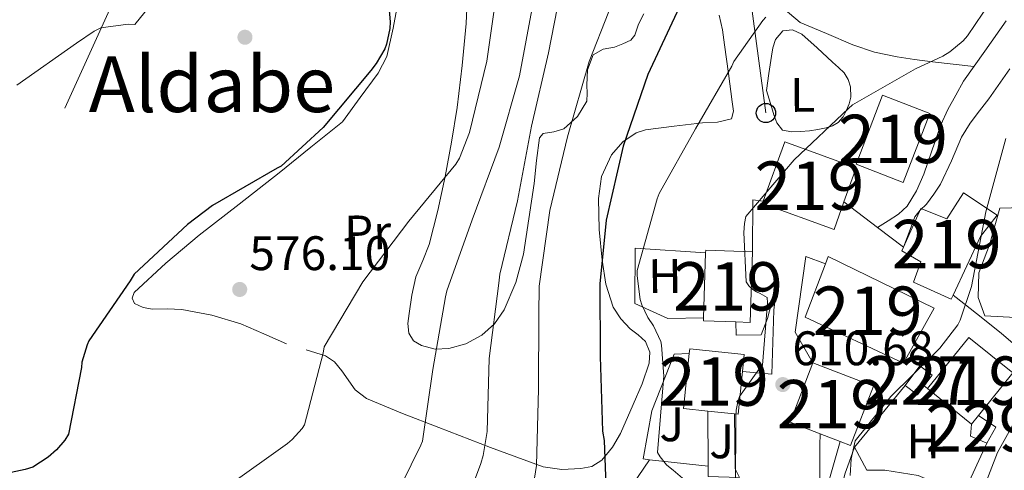
# Model space of a CAD drawing. Units: metres. Extents: x 620646 to 627529, y 4752627 to 4757376.
# Drawn here: x 621778 to 621982, y 4752808 to 4752902 of the extents above; entities that cross this region are included whole.
import ezdxf
from ezdxf.enums import TextEntityAlignment as Align

# ---------------------------------------------------------------- set-up
doc = ezdxf.new("R2010")
doc.units = ezdxf.units.M
doc.header["$MEASUREMENT"] = 0
for name, pattern in [('DGN Style 2', [85.7883, 51.47298, -34.31532000000001]), ('DGN Style 3', [120.10362, 85.7883, -34.31532000000001]), ('DGN Style 7', [171.57660000000004, 77.20947000000001, -34.31532000000001, 25.73649, -34.31532000000001])]:
    doc.linetypes.add(name, pattern=pattern)
for name, color, linetype, lineweight in [('Nivel 15', 7, 'Continuous', 0), ('Nivel 16', 7, 'Continuous', 0), ('Nivel 20', 7, 'Continuous', 0), ('Nivel 21', 7, 'Continuous', 0), ('Nivel 26', 7, 'Continuous', 0), ('Nivel 32', 7, 'Continuous', 0), ('Nivel 33', 7, 'Continuous', 0), ('Nivel 36', 7, 'Continuous', 0), ('Nivel 37', 7, 'Continuous', 0), ('Nivel 4', 7, 'Continuous', 0), ('Nivel 41', 7, 'Continuous', 0), ('Nivel 45', 7, 'Continuous', 0), ('Nivel 48', 7, 'Continuous', 0), ('Nivel 5', 7, 'Continuous', 0), ('Nivel 52', 7, 'Continuous', 0), ('Nivel 7', 7, 'Continuous', 0)]:
    doc.layers.add(name, color=color, linetype=linetype, lineweight=lineweight)
doc.styles.add('Style-Arial', font='txt')
doc.styles.add('Style-Arial Narrow', font='txt')
doc.styles.add('Style-Times New Roman', font='txt')

# ---------------------------------------------------------------- blocks, each defined once
blk = doc.blocks.new('5PATER_14')
at = {"layer": 'Nivel 7', "linetype": 'Continuous', "lineweight": 0}
h = blk.add_hatch(color=51, dxfattribs=at)
edge = h.paths.add_edge_path()
edge.add_ellipse((-0.004976063966751099, 0.003232695162296295), major_axis=(-1.164755914068179, -1.038079994975717), ratio=0.999080410819105, start_angle=0, end_angle=360)
blk = doc.blocks.new('5PTT')
at = {"layer": 'Nivel 33', "color": 7, "linetype": 'Continuous', "lineweight": 30}
blk.add_circle((0.04582908749580383, -0.04878190159797668, -0.01883135837670125), 19.94981428391548, dxfattribs=at)

msp = doc.modelspace()

# ---------------------------------------------------------------- linework, layer by layer
at = {"layer": 'Nivel 15', "color": 51, "linetype": 'Continuous', "lineweight": 13, "extrusion": (0.01359007639065693, 0.003664895091781633, 0.9999009342768226), "elevation": 26484.5510697092, "flags": 128}
msp.add_lwpolyline([(621863.932369981, 4752788.395440141), (621863.4515988976, 4752773.805342156), (621860.4813295715, 4752773.905342828)], dxfattribs=at)
at = {"layer": 'Nivel 15', "color": 51, "linetype": 'Continuous', "lineweight": 13, "extrusion": (0.02987971141311644, -0.02419303366342541, 0.9992606766845323), "elevation": -95778.0032711794, "flags": 128}
msp.add_lwpolyline([(4085210.903129995, 2505607.492354345), (4085210.903129995, 2505595.787645891)], dxfattribs=at)
at = {"layer": 'Nivel 15', "color": 1, "linetype": 'Continuous', "lineweight": 0, "elevation": 620.8100000000001, "flags": 128}
msp.add_lwpolyline([(621976.3900000006, 4752819.73), (621980.0199999996, 4752817.32), (621978.1600000001, 4752813.99), (621974.7699999996, 4752815.460000001), (621974.9600000009, 4752817.960000001)], dxfattribs=at)
at = {"layer": 'Nivel 15', "color": 51, "linetype": 'Continuous', "lineweight": 13, "extrusion": (0.01380562112405791, 0.01708807649621154, 0.999758672113945), "elevation": 90426.22714564012, "flags": 128}
msp.add_lwpolyline([(2503049.5018044, -4086893.452121381), (2503049.5018044, -4086895.728148621)], dxfattribs=at)
at = {"layer": 'Nivel 15', "color": 51, "linetype": 'Continuous', "lineweight": 13}
for points in [[(621951.0899999999, 4752871.66, 617.16), (621956.5899999999, 4752885.93, 616.45), (621966.379999999, 4752882.119999999, 615.74), (621960.870000001, 4752867.85, 616.34), (621951.0899999999, 4752871.66, 617.16)], [(621931.9299999997, 4752864, 617.42), (621936.370000001, 4752876.26, 617.54), (621951.1499999985, 4752870.92, 617.1), (621948.6000000015, 4752863.869999999, 617.15)], [(621960.8999999985, 4752854.49, 616.83), (621964.4600000009, 4752862.5, 616.71), (621969.8399999999, 4752860.390000001, 618.37), (621973.3000000007, 4752865.77, 617.8000000000001), (621980.2699999996, 4752861.1, 617.73), (621976.8200000003, 4752856.74, 619.14), (621971.1400000006, 4752844.609999999, 619.92)], [(621948.6000000015, 4752863.869999999, 617.15), (621946.5500000007, 4752858.18, 617.19), (621931.7600000016, 4752863.529999999, 617.41), (621931.9299999997, 4752864, 617.42)], [(621926.2600000016, 4752839.050000001, 613.9300000000001), (621919.5399999991, 4752839.27, 614.02), (621919.5599999987, 4752839.9, 614.02), (621920, 4752853.310000001, 613.96), (621920.0199999996, 4752853.869999999, 613.96), (621929.7100000009, 4752853.540000001, 613.83)], [(621971.1400000006, 4752844.609999999, 619.92), (621970.7399999984, 4752843.75, 619.97), (621962.9899999984, 4752847.27, 616.77), (621964.4600000009, 4752851.5, 616.77), (621960.5599999987, 4752853.74, 616.84), (621960.8999999985, 4752854.49, 616.83)], [(621940.5899999999, 4752840.040000001, 620.23), (621960.879999999, 4752830.57, 620.04), (621967.2800000012, 4752841.9, 619.65), (621945.3299999982, 4752852.58, 619.91), (621944.7600000016, 4752851.09, 619.95), (621940.5899999999, 4752840.040000001, 620.23)], [(621976.3900000006, 4752819.73, 623.0600000000001), (621983.4899999984, 4752828.51, 622.8000000000001), (621974.3900000006, 4752835.869999999, 622.91), (621965.870000001, 4752825.32, 623.5600000000001)], [(621927.620000001, 4752828.790000001, 614.33), (621926.7100000009, 4752819.98, 614.46), (621925.9600000009, 4752820.060000001, 614.5), (621920.4499999993, 4752820.640000001, 614.82), (621915.4400000013, 4752821.16, 615.11), (621916.6099999994, 4752832.5, 614.94), (621916.7100000009, 4752833.470000001, 614.9300000000001), (621927.9800000004, 4752832.300000001, 614.28), (621927.620000001, 4752828.790000001, 614.33)], [(621943.6499999985, 4752815.939999999, 618.3000000000001), (621937.4600000009, 4752818.34, 618.76), (621942.1900000013, 4752830.630000001, 618.37), (621954.7100000009, 4752825.779999999, 617.6), (621949.9699999988, 4752813.5, 617.84), (621947.8299999982, 4752814.32, 617.99), (621943.6499999985, 4752815.939999999, 618.3000000000001)]]:
    msp.add_polyline3d(points, dxfattribs=at)
at = {"layer": 'Nivel 15', "color": 1, "linetype": 'Continuous', "lineweight": 0}
msp.add_polyline3d([(621964.2699999996, 4752829.99, 617.99), (621961.2300000004, 4752825.9, 617.9300000000001), (621963.8200000003, 4752823.98, 617.9300000000001), (621965.1900000013, 4752825.82, 617.95), (621966.8599999994, 4752828.07, 617.99), (621964.2699999996, 4752829.99, 617.99)], dxfattribs=at)
at = {"layer": 'Nivel 16', "color": 1, "linetype": 'Continuous', "lineweight": 13, "extrusion": (0.009622799216303955, 0.01172031185618665, 0.9998850114014294), "elevation": 62307.46872787172, "flags": 128}
msp.add_lwpolyline([(621926.4824869148, 4752422.058160825), (621916.0205654167, 4752409.317285715)], dxfattribs=at)
at = {"layer": 'Nivel 16', "color": 1, "linetype": 'Continuous', "lineweight": 13, "elevation": 617.29, "flags": 128}
msp.add_lwpolyline([(621965.870000001, 4752825.32), (621965.1900000013, 4752825.82)], dxfattribs=at)
at = {"layer": 'Nivel 16', "color": 1, "linetype": 'Continuous', "lineweight": 13, "extrusion": (-9.693955692324671e-05, 0.01227901054361125, 0.9999246054092239), "elevation": 58908.2701671631, "flags": 128}
msp.add_lwpolyline([(621920.5060860291, 4752455.591842283), (621920.5960996002, 4752444.190982772)], dxfattribs=at)
at = {"layer": 'Nivel 16', "color": 1, "linetype": 'Continuous', "lineweight": 13, "extrusion": (0.002260330059865262, 0.02901972141375401, 0.9995762835707381), "elevation": 139941.1234996695, "flags": 128}
msp.add_lwpolyline([(-250971.2918205522, -4784717.409349285), (-250972.3450125568, -4784706.072110351), (-250973.3513865657, -4784704.354346879)], dxfattribs=at)
at = {"layer": 'Nivel 16', "color": 1, "linetype": 'Continuous', "lineweight": 13, "extrusion": (-0.01223495574557132, -0.04260541327003915, 0.9990170592227108), "elevation": -209491.6660600779, "flags": 128}
msp.add_lwpolyline([(-714053.8984020073, 4735219.499953166), (-714053.8984020092, 4735204.159542482)], dxfattribs=at)
at = {"layer": 'Nivel 16', "color": 1, "linetype": 'Continuous', "lineweight": 13, "extrusion": (-0.02190857043638731, 0.04050538022541375, 0.9989391016044114), "elevation": 179505.9761074698, "flags": 128}
msp.add_lwpolyline([(-2808199.717550624, -3880444.307963921), (-2808199.717550624, -3880438.879170317)], dxfattribs=at)
at = {"layer": 'Nivel 16', "color": 1, "linetype": 'Continuous', "lineweight": 13, "extrusion": (-0.01833288833507836, -0.03981674185274831, 0.9990388041880682), "elevation": -200024.0605400104, "flags": 128}
msp.add_lwpolyline([(-1422796.973797303, 4572935.292233866), (-1422796.973797303, 4572924.570097882)], dxfattribs=at)
at = {"layer": 'Nivel 16', "color": 1, "linetype": 'Continuous', "lineweight": 13, "extrusion": (-0.05858650609032327, 0.006477385986883926, 0.9982613208849201), "elevation": -5044.157382564936, "flags": 128}
msp.add_lwpolyline([(-4792368.05064464, 95717.72963511571), (-4792368.05064464, 95729.94472414255)], dxfattribs=at)
at = {"layer": 'Nivel 16', "color": 1, "linetype": 'Continuous', "lineweight": 13, "extrusion": (-0.005802347036450738, 0.01383360061726297, 0.9998874758005677), "elevation": 62748.60752816247, "flags": 128}
msp.add_lwpolyline([(621913.6016016677, 4752395.952038191), (621913.6217754148, 4752393.791831484), (621920.061899107, 4752393.6018133)], dxfattribs=at)
at = {"layer": 'Nivel 16', "color": 1, "linetype": 'Continuous', "lineweight": 13}
for points in [[(621989.1799999997, 4752839.67, 619.7), (621977.7100000009, 4752840.300000001, 617.35), (621976.370000001, 4752844.140000001, 617.09), (621976.5, 4752849.189999999, 617.09), (621978.6700000018, 4752855.02, 617.35), (621980.8500000015, 4752862.57, 617.41), (621988.1099999994, 4752862.800000001, 618.12)], [(621919.5599999987, 4752839.9, 607.33), (621912.1799999997, 4752839.779999999, 606.66), (621905.3900000006, 4752842.859999999, 606.09), (621905.4600000009, 4752854.310000001, 606.15), (621920, 4752853.310000001, 607.1)], [(621942.1900000013, 4752830.630000001, 611.54), (621938.5199999996, 4752836.91, 611.09), (621940.6999999993, 4752852.59, 611.86), (621944.7600000016, 4752851.09, 611.73)], [(621916.6099999994, 4752832.5, 606.15), (621913.5199999996, 4752832.42, 606.15), (621908.9100000001, 4752820.710000001, 606.6), (621907.120000001, 4752810.73, 606.47), (621908.4200000018, 4752810.58, 606.5500000000001)], [(621973.6799999997, 4752804.26, 620.29), (621968.9400000013, 4752805.16, 620.17), (621963.9499999993, 4752807.34, 619.59), (621957.0399999991, 4752808.42, 619.08), (621953.3500000015, 4752808.390000001, 618.84)]]:
    msp.add_polyline3d(points, dxfattribs=at)
at = {"layer": 'Nivel 20', "color": 7, "linetype": 'DGN Style 2', "lineweight": 0}
msp.add_polyline3d([(621882.9400000013, 4752780.51, 599.95), (621882.4800000004, 4752780.91, 599.88), (621898.3500000015, 4752795.949999999, 600.84), (621908.4200000018, 4752810.58, 603.72)], dxfattribs=at)
at = {"layer": 'Nivel 21', "color": 7, "linetype": 'Continuous', "lineweight": 13, "elevation": 610.57, "flags": 128}
msp.add_lwpolyline([(621929.7100000009, 4752853.540000001), (621929.7800000012, 4752864.300000001), (621931.9299999997, 4752864)], dxfattribs=at)
at = {"layer": 'Nivel 21', "color": 7, "linetype": 'Continuous', "lineweight": 13, "extrusion": (-0.5705808195932123, -0.7125019371570045, 0.4083852566631835), "elevation": -3741046.548968651, "flags": 128}
msp.add_lwpolyline([(-2485461.61404193, 1674391.437638666), (-2485452.862165222, 1674391.941577241), (-2485446.149895923, 1674392.33596395)], dxfattribs=at)
at = {"layer": 'Nivel 21', "color": 7, "linetype": 'DGN Style 3', "lineweight": 0}
for points in [[(621844.9499999993, 4752880.43, 574.8000000000001), (621848.629999999, 4752885.449999999, 575.09), (621852.3099999987, 4752890.48, 575.38), (621854.1000000015, 4752893.949999999, 575.39), (621855.4299999997, 4752899.810000001, 575.03), (621856.5399999991, 4752905.77, 574.74)], [(621982.1000000015, 4752901.290000001, 611.16), (621977.7199999988, 4752895.050000001, 611.19), (621973.3399999999, 4752888.810000001, 611.22), (621971.6999999993, 4752885.9, 611.96), (621970.0700000003, 4752882.99, 612.69), (621968.6099999994, 4752879.800000001, 613.2), (621967.4800000004, 4752876.42, 613.33), (621965.1400000006, 4752869.609999999, 613.27), (621963.620000001, 4752866.15, 613.39), (621961.6799999997, 4752862.970000001, 613.45), (621959.8999999985, 4752861.359999999, 613.33), (621957.7300000004, 4752859.960000001, 613.11), (621955.5599999987, 4752858.560000001, 612.89)], [(621978.5300000012, 4752885.16, 611.22), (621976.6099999994, 4752882.67, 612.3100000000001), (621974.6799999997, 4752880.17, 613.4), (621972.9100000001, 4752877.279999999, 613.92), (621970.8099999987, 4752872.369999999, 613.32), (621968.5399999991, 4752867.560000001, 612.88), (621967.1499999985, 4752865.449999999, 613.14), (621965.6600000001, 4752863.4, 613.33), (621964.3299999982, 4752862.16, 613.34), (621963.2199999988, 4752860.779999999, 613.33), (621962.0599999987, 4752857.640000001, 613.29), (621960.8999999985, 4752854.49, 613.25)]]:
    msp.add_polyline3d(points, dxfattribs=at)
at = {"layer": 'Nivel 21', "color": 7, "linetype": 'Continuous', "lineweight": 0}
msp.add_polyline3d([(621982.9200000018, 4752891.4, 611.19), (621978.5300000012, 4752885.16, 611.22)], dxfattribs=at)
at = {"layer": 'Nivel 21', "color": 7, "linetype": 'Continuous', "lineweight": 13}
for points in [[(621927.620000001, 4752828.790000001, 610.26), (621933.6799999997, 4752828.26, 610.3100000000001), (621934.129999999, 4752841.51, 610.37), (621934.7699999996, 4752847.4, 610.1800000000001), (621932.7800000012, 4752839.779999999, 609.22), (621931.5, 4752836.390000001, 608.9), (621926.3200000003, 4752836.33, 608.77), (621926.2600000016, 4752839.050000001, 608.8000000000001)], [(621971.1400000006, 4752844.609999999, 616.0500000000001), (621973.3900000006, 4752842.859999999, 616.2), (621977.3299999982, 4752839.779999999, 616.45), (621981.1700000018, 4752836.67, 616.79), (621984.9400000013, 4752833.449999999, 617.22), (621986.9699999988, 4752831.41, 617.47), (621988.2699999996, 4752829.029999999, 617.73), (621988, 4752826.09, 618.0500000000001), (621986.6700000018, 4752823.140000001, 618.37), (621983.4200000018, 4752817.640000001, 619.07), (621980.3299999982, 4752812.07, 619.78), (621977.3299999982, 4752804.220000001, 620.77), (621975.1499999985, 4752796.07, 621.77), (621974.0899999999, 4752788.779999999, 622.13), (621974.0599999987, 4752781.48, 622.47), (621974.8000000007, 4752775.619999999, 623.14), (621976.1099999994, 4752769.83, 623.8100000000001), (621977.6499999985, 4752765.25, 624.29), (621979.1799999997, 4752760.68, 624.77), (621980.3999999985, 4752756.18, 625.42), (621981.1000000015, 4752751.59, 626.0500000000001), (621981.2899999991, 4752746.859999999, 626.53), (621981.4800000004, 4752742.119999999, 627.01)], [(621943.6000000015, 4752799.59, 613.38), (621943.5899999999, 4752804.32, 612.41), (621943.6000000015, 4752809.060000001, 611.65), (621943.629999999, 4752813.6, 611.5500000000001), (621943.6499999985, 4752815.939999999, 611.6)], [(621948.3099999987, 4752805.73, 614.17), (621948.8500000015, 4752807.779999999, 614.21), (621949.6799999997, 4752810.060000001, 614.25), (621950.7699999996, 4752813.16, 614.28)]]:
    msp.add_polyline3d(points, dxfattribs=at)
at = {"layer": 'Nivel 32', "color": 6, "linetype": 'DGN Style 7', "lineweight": 0}
msp.add_polyline3d([(621741.5500000007, 4752781.640000001, 576.34), (621818.6400000006, 4752951.869999999, 570.02), (621903.2699999996, 4753133.17, 556.75), (621976.8500000015, 4753290.310000001, 556.62), (622034.1499999985, 4753417.5, 540.66), (622095.9899999984, 4753547.73, 543.78), (622187.6000000015, 4753741.939999999, 548.72), (622337.2199999988, 4754075.09, 544.98), (622367.0100000016, 4754208.609999999, 547.66)], dxfattribs=at)
at = {"layer": 'Nivel 33', "color": 7, "linetype": 'Continuous', "lineweight": 0}
msp.add_polyline3d([(621932.4600000009, 4752882.25, 607.46), (621914.8399999999, 4753013.5, 590.96), (621821.6900000013, 4753106.640000001, 540.9300000000001), (621886.8599999994, 4753287.220000001, 529.52), (621907.0899999999, 4753345.960000001, 527.58), (621889.1400000006, 4753471.85, 517.96), (621930.4800000004, 4753513.65, 519.36), (621955.2399999984, 4753662.5, 519.87), (621911.5199999996, 4753723.380000001, 522.94), (621780.5399999991, 4753758.17, 536.53)], dxfattribs=at)
at = {"layer": 'Nivel 36', "color": 92, "linetype": 'Continuous', "lineweight": 0}
for points in [[(621870.8900000006, 4752910.02, 576.61), (621870.4899999984, 4752900.720000001, 577.04), (621869.6900000013, 4752892.029999999, 577.51), (621868.629999999, 4752883.369999999, 578.07), (621867.4600000009, 4752876.220000001, 578.64), (621866.1400000006, 4752869.1, 579.28), (621864.629999999, 4752862.060000001, 580.02), (621862.870000001, 4752855.09, 580.76), (621861.5199999996, 4752851.74, 580.9300000000001), (621860.120000001, 4752848.369999999, 581.08), (621859.2800000012, 4752844.59, 581.46), (621858.7100000009, 4752840.810000001, 582.04), (621858.4800000004, 4752838.76, 582.46), (621858.6499999985, 4752836.720000001, 583), (621859.629999999, 4752835.18, 583.6), (621861.2699999996, 4752834.16, 584.21), (621864.1000000015, 4752833.43, 584.91), (621866.8999999985, 4752833.58, 585.62), (621870.4299999997, 4752834.529999999, 587.04), (621873.75, 4752836.33, 588.5), (621876.370000001, 4752838.68, 589.62), (621878.3599999994, 4752841.58, 590.5500000000001), (621880.7800000012, 4752847.189999999, 591.7), (621882.3299999982, 4752853.040000001, 592.34), (621883.4899999984, 4752860.359999999, 592.66), (621884.5700000003, 4752867.689999999, 592.85), (621885.0399999991, 4752872.4, 592.77), (621885.6600000001, 4752877.1, 592.85), (621886.4100000001, 4752877.98, 593.04), (621888.6000000015, 4752878.32, 593.46), (621890.7100000009, 4752878.960000001, 593.88), (621893.5500000007, 4752881.540000001, 594.53), (621895.4499999993, 4752884.720000001, 595.03), (621895.5100000016, 4752886.35, 594.76), (621895.4499999993, 4752887.98, 594.32), (621895.6099999994, 4752891.15, 594.03), (621896.7300000004, 4752894.25, 594.13), (621898.8399999999, 4752895.42, 594.7), (621901.1400000006, 4752895.85, 595.54), (621902.879999999, 4752896.57, 596.58), (621904.5399999991, 4752897.32, 597.46), (621905.3999999985, 4752898.300000001, 597.63), (621906.1499999985, 4752900.619999999, 597.57), (621907.2199999988, 4752902.76, 597.59)], [(621975.4699999988, 4752891.85, 611.2), (621971.1700000018, 4752892.34, 610.38), (621966.870000001, 4752892.84, 609.5600000000001), (621963.2100000009, 4752893.32, 608.71), (621959.5799999982, 4752893.869999999, 607.89), (621954.9400000013, 4752894.84, 607.12), (621950.4200000018, 4752896.359999999, 606.42), (621944.9800000004, 4752898.67, 605.59), (621939.5399999991, 4752900.970000001, 604.76), (621934.7100000009, 4752905.040000001, 604.12)], [(621922.7800000012, 4752902.439999999, 601.88), (621923.4800000004, 4752899.41, 602.29), (621923.9299999997, 4752896.359999999, 602.71), (621924.7199999988, 4752890.439999999, 603.71), (621925.4600000009, 4752884.52, 604.69), (621925.7899999991, 4752882.619999999, 604.82), (621925.3399999999, 4752881.07, 604.82), (621922.4800000004, 4752880.32, 604.69), (621919.379999999, 4752880.24, 604.3100000000001), (621913.4699999988, 4752879.529999999, 602.3100000000001), (621907.6099999994, 4752878.76, 600.34), (621905.620000001, 4752878.16, 599.99), (621902.9100000001, 4752876.310000001, 599.52), (621900.5700000003, 4752873.58, 599.12), (621898.4800000004, 4752869.15, 598.64), (621897.879999999, 4752864.560000001, 598.29), (621898.0100000016, 4752858.18, 598.35), (621898.6499999985, 4752851.82, 599), (621899.3999999985, 4752846.869999999, 599.94), (621900.8900000006, 4752842.09, 600.85), (621902.4699999988, 4752839.720000001, 601.14), (621904.4100000001, 4752837.609999999, 601.4300000000001), (621906.0300000012, 4752836.380000001, 601.75), (621907.6099999994, 4752834.99, 602.07), (621908.4600000009, 4752832.779999999, 602.28), (621908.3099999987, 4752830.51, 602.26), (621906.8599999994, 4752826.24, 601.8000000000001), (621905.0500000007, 4752822, 601.24), (621902.3999999985, 4752816.029999999, 600.4), (621900.7899999991, 4752813.189999999, 599.95), (621898.5799999982, 4752810.48, 599.44), (621896.5100000016, 4752809.189999999, 598.95), (621894.2300000004, 4752808.75, 598.36), (621890.2800000012, 4752808.529999999, 597.29), (621886.4200000018, 4752809.130000001, 596.12), (621875.5500000007, 4752813.09, 591.33), (621864.8500000015, 4752817.26, 586.52), (621857.3599999994, 4752820.140000001, 584.24), (621849.879999999, 4752823.210000001, 582.5500000000001), (621847.5599999987, 4752825.040000001, 582.0500000000001), (621844.7800000012, 4752828.970000001, 581.39), (621843.2800000012, 4752830.779999999, 581.09), (621841.4299999997, 4752832.050000001, 580.82), (621837.4100000001, 4752833.32, 580.48)], [(621932.5700000003, 4752886.890000001, 607.38), (621933.0799999982, 4752890.439999999, 607.22), (621933.5899999999, 4752894, 607.0600000000001), (621933.9299999997, 4752895.73, 607.03), (621934.4200000018, 4752897.449999999, 607), (621935.9600000009, 4752899.24, 606.74), (621937.9699999988, 4752899.449999999, 606.6), (621939.8599999994, 4752898.540000001, 606.61), (621943.0799999982, 4752895.689999999, 607.13), (621946.2600000016, 4752892.779999999, 607.7), (621947.4600000009, 4752891.68, 607.9), (621948.629999999, 4752890.540000001, 608.02), (621949.4899999984, 4752889.199999999, 608.02), (621949.9800000004, 4752887.66, 608.02), (621950.0399999991, 4752885.550000001, 608.02), (621949.6900000013, 4752884.16, 608.02), (621949.1400000006, 4752882.800000001, 608.02), (621948.4200000018, 4752881.449999999, 608.11), (621947.4200000018, 4752880.300000001, 608.28), (621946.2199999988, 4752879.560000001, 608.51), (621944.9200000018, 4752879.15, 608.66), (621943.1999999993, 4752878.810000001, 608.6), (621941.4600000009, 4752878.57, 608.53), (621939.6400000006, 4752878.439999999, 608.47), (621937.8200000003, 4752878.380000001, 608.4), (621935.8999999985, 4752878.699999999, 608.15), (621934.7100000009, 4752880.220000001, 608.16), (621934.1000000015, 4752881.9, 608.15), (621933.6600000001, 4752883.310000001, 607.76), (621933.1099999994, 4752885.1, 607.57), (621932.5700000003, 4752886.890000001, 607.38)], [(621833.370000001, 4752834.540000001, 580.12), (621828.6999999993, 4752836.619999999, 579.16), (621823.9600000009, 4752838.640000001, 578.2), (621817.9200000018, 4752840.439999999, 577.51), (621811.7300000004, 4752841.65, 577.04), (621808.6999999993, 4752841.74, 576.97), (621805.6499999985, 4752841.710000001, 576.85), (621803.75, 4752842.02, 576.67), (621801.9400000013, 4752842.859999999, 576.47), (621801.4400000013, 4752844, 576.33), (621801.879999999, 4752845.17, 576.21), (621808.4499999993, 4752851.24, 575.78), (621815.3200000003, 4752857.01, 575.51), (621823.6000000015, 4752863.41, 574.7), (621831.8299999982, 4752869.869999999, 574.29), (621838.3900000006, 4752875.15, 574.5500000000001), (621844.9499999993, 4752880.43, 574.8000000000001)]]:
    msp.add_polyline3d(points, dxfattribs=at)
at = {"layer": 'Nivel 4', "color": 30, "linetype": 'Continuous', "lineweight": 30, "flags": 128}
for points, elevation in [([(621853.5199999996, 4752916.1), (621854.8099999987, 4752901.109999999), (621854.7300000004, 4752899.74), (621854.0700000003, 4752896.439999999), (621853.6900000013, 4752895.529999999), (621851.9400000013, 4752892.49), (621850.8099999987, 4752891), (621840.9200000018, 4752879.26), (621832.2399999984, 4752871.290000001), (621831.4699999988, 4752870.83), (621818.0899999999, 4752863.16), (621812.9299999997, 4752859.220000001), (621801.8500000015, 4752848.93), (621801.0500000007, 4752847.560000001), (621792.5, 4752835.16), (621792.1400000006, 4752834.359999999), (621791.0500000007, 4752830.76), (621790.9899999984, 4752829.619999999), (621788.3299999982, 4752815.859999999), (621787.5599999987, 4752814.65), (621785.8399999999, 4752812.630000001), (621784.120000001, 4752811.08), (621780.9299999997, 4752809.060000001), (621779.3299999982, 4752808.540000001), (621764.129999999, 4752805.300000001)], 575), ([(621914.5199999996, 4752904.02), (621908.0799999982, 4752890.189999999), (621902.9699999988, 4752875.4), (621899.4600000009, 4752860.1), (621898.129999999, 4752846.939999999), (621898.1999999993, 4752831.93), (621898.7199999988, 4752816.449999999), (621899.0399999991, 4752814.529999999), (621899.5199999996, 4752801.68)], 600)]:
    msp.add_lwpolyline(points, dxfattribs=dict(at, elevation=elevation))
at = {"layer": 'Nivel 5', "color": 30, "linetype": 'Continuous', "lineweight": 0, "flags": 128}
for points, elevation in [([(621890.5599999987, 4752910.24), (621887.5300000012, 4752894.689999999), (621883.9899999984, 4752879.5)], 590), ([(621876.9400000013, 4752907.960000001), (621874.7699999996, 4752892.93), (621871.1799999997, 4752878.199999999), (621869.1499999985, 4752872.880000001), (621868.379999999, 4752871.68), (621858.6600000001, 4752859.869999999), (621849.1400000006, 4752847.359999999), (621841.1499999985, 4752833.880000001), (621840.9200000018, 4752832.6)], 580), ([(621980.4600000009, 4752907.609999999), (621974.1700000018, 4752898.220000001), (621973.2199999988, 4752897.17), (621970.5, 4752894.869999999), (621969.0199999996, 4752893.960000001), (621963.3999999985, 4752891.390000001), (621950.3599999994, 4752883.949999999), (621949.5399999991, 4752883.210000001), (621938.3399999999, 4752872.560000001), (621928.3399999999, 4752860.869999999), (621928.0399999991, 4752859.439999999), (621927.8999999985, 4752857.560000001), (621928.4200000018, 4752847.369999999), (621928.9299999997, 4752846.49), (621929.7399999984, 4752845.76), (621930.5300000012, 4752845.279999999), (621931.3000000007, 4752844.960000001), (621932.75, 4752844.08), (621932.8099999987, 4752843.02), (621931.7899999991, 4752830.119999999), (621931.1700000018, 4752829.449999999), (621927.0399999991, 4752823.640000001), (621926.629999999, 4752822.51), (621926.2899999991, 4752820.800000001), (621926.2300000004, 4752819.49), (621926.1600000001, 4752804.1)], 610), ([(621884.3000000007, 4752904.66), (621881.5199999996, 4752889.91), (621877.3000000007, 4752875.199999999), (621871.7399999984, 4752860.16), (621866.4800000004, 4752845.460000001), (621866.25, 4752844.279999999), (621863.6400000006, 4752829.24), (621861.4499999993, 4752814.390000001), (621861.1600000001, 4752813.560000001), (621857.120000001, 4752805.43), (621852.4600000009, 4752798.470000001), (621844.3500000015, 4752785.609999999), (621836.9100000001, 4752772.41), (621827.9699999988, 4752760.33), (621827.1700000018, 4752759.540000001), (621815.1999999993, 4752750.49), (621813.4400000013, 4752749.75), (621799.6499999985, 4752743.800000001), (621786.8000000007, 4752736.27), (621776.3200000003, 4752728.25)], 585), ([(621806.1700000018, 4752905.68), (621801.9899999984, 4752900.560000001), (621800.629999999, 4752900.58), (621795.0100000016, 4752899.869999999), (621793.5899999999, 4752899.140000001), (621789.9699999988, 4752896.65), (621777.6000000015, 4752888)], 570), ([(621899.9899999984, 4752903.210000001), (621895.9200000018, 4752892.869999999), (621891.4400000013, 4752877.34), (621887.8299999982, 4752862.119999999), (621885.6099999994, 4752846.43), (621885.5100000016, 4752840.6), (621885.4899999984, 4752825.24), (621885.0599999987, 4752809.390000001), (621884.0199999996, 4752802.84)], 595), ([(621932.4699999988, 4752902.08), (621931.8099999987, 4752901.359999999), (621925.8399999999, 4752892.9), (621925.3999999985, 4752891.960000001), (621917.8999999985, 4752878.960000001), (621910.3900000006, 4752865.630000001), (621909.9699999988, 4752864.470000001), (621905.8599999994, 4752849.720000001), (621905.8500000015, 4752848.560000001), (621906.4699999988, 4752843.720000001), (621906.8500000015, 4752842.560000001), (621908.0899999999, 4752839.99), (621909.2300000004, 4752838.220000001), (621910.7199999988, 4752835.029999999), (621910.8900000006, 4752834.24), (621911.379999999, 4752827.880000001), (621911.3299999982, 4752827.08), (621910.0599999987, 4752812.07), (621910.6099999994, 4752811.17), (621911.8999999985, 4752809.540000001), (621912.6600000001, 4752808.869999999), (621913.3299999982, 4752808.41), (621916.1600000001, 4752805.93)], 605), ([(621883.9899999984, 4752879.5), (621881.1000000015, 4752864.1), (621877.4600000009, 4752848.92), (621877.2899999991, 4752847.040000001), (621875.25, 4752831.48), (621874.8200000003, 4752816.43), (621874.0399999991, 4752811.48), (621873.5300000012, 4752809.77), (621868.2399999984, 4752795.51), (621867.2199999988, 4752791.16), (621862.0500000007, 4752776.390000001), (621861.5100000016, 4752775.49), (621852.8299999982, 4752762.640000001), (621852.2699999996, 4752762.02), (621841.1900000013, 4752750.49), (621839.8599999994, 4752749.67), (621826.0599999987, 4752741), (621813.7399999984, 4752732.359999999), (621801.2899999991, 4752721.449999999), (621789.7399999984, 4752710.85), (621788.9499999993, 4752710.369999999), (621776.6099999994, 4752701.369999999)], 590), ([(621982.0799999982, 4752876.99), (621977.9400000013, 4752861.83), (621974.9400000013, 4752846.390000001), (621972.6499999985, 4752839.4), (621972.1099999994, 4752838.48), (621968.4499999993, 4752833.67), (621967.3900000006, 4752832.619999999), (621958.3200000003, 4752823.66), (621950.9299999997, 4752814.460000001), (621950.120000001, 4752810.74), (621949.9100000001, 4752807.310000001)], 615), ([(621840.9200000018, 4752832.6), (621837.0899999999, 4752817.76), (621836.5799999982, 4752817.029999999), (621834.5700000003, 4752814.76), (621833.5700000003, 4752813.949999999), (621821.2800000012, 4752805.189999999), (621809.0500000007, 4752795.99), (621796.0399999991, 4752787.57), (621793.4699999988, 4752785.390000001), (621782.9200000018, 4752774.130000001), (621772.9600000009, 4752762.77)], 580)]:
    msp.add_lwpolyline(points, dxfattribs=dict(at, elevation=elevation))
at = {"layer": 'Nivel 52', "color": 1, "linetype": 'Continuous', "lineweight": 13}
for points in [[(621948.6000000015, 4752863.869999999, 617.15), (621951.1499999985, 4752870.92, 617.1), (621936.370000001, 4752876.26, 617.54), (621931.9299999997, 4752864, 617.42), (621931.7600000016, 4752863.529999999, 617.41), (621946.5500000007, 4752858.18, 617.19)], [(621971.1400000006, 4752844.609999999, 619.92), (621976.8200000003, 4752856.74, 619.14), (621980.2699999996, 4752861.1, 617.73), (621973.3000000007, 4752865.77, 617.8000000000001), (621969.8399999999, 4752860.390000001, 618.37), (621964.4600000009, 4752862.5, 616.71), (621960.8999999985, 4752854.49, 616.83), (621960.5599999987, 4752853.74, 616.84), (621964.4600000009, 4752851.5, 616.77), (621962.9899999984, 4752847.27, 616.77), (621970.7399999984, 4752843.75, 619.97)], [(621926.2600000016, 4752839.050000001, 613.9300000000001), (621929.2300000004, 4752838.949999999, 613.89), (621929.7100000009, 4752853.540000001, 613.83), (621920.0199999996, 4752853.869999999, 613.96), (621920, 4752853.310000001, 613.96), (621919.5599999987, 4752839.9, 614.02), (621919.5399999991, 4752839.27, 614.02)], [(621940.5899999999, 4752840.040000001, 620.23), (621960.879999999, 4752830.57, 620.04), (621967.2800000012, 4752841.9, 619.65), (621945.3299999982, 4752852.58, 619.91), (621944.7600000016, 4752851.09, 619.95)], [(621976.3900000006, 4752819.73, 623.0600000000001), (621983.4899999984, 4752828.51, 622.8000000000001), (621974.3900000006, 4752835.869999999, 622.91), (621965.870000001, 4752825.32, 623.5600000000001), (621974.9600000009, 4752817.960000001, 623.11)], [(621927.620000001, 4752828.790000001, 614.33), (621927.9800000004, 4752832.300000001, 614.28), (621916.7100000009, 4752833.470000001, 614.9300000000001), (621916.6099999994, 4752832.5, 614.94), (621915.4400000013, 4752821.16, 615.11), (621920.4499999993, 4752820.640000001, 614.82), (621925.9600000009, 4752820.060000001, 614.5), (621926.7100000009, 4752819.98, 614.46)], [(621943.6499999985, 4752815.939999999, 618.3000000000001), (621947.8299999982, 4752814.32, 617.99), (621949.9699999988, 4752813.5, 617.84), (621954.7100000009, 4752825.779999999, 617.6), (621942.1900000013, 4752830.630000001, 618.37), (621937.4600000009, 4752818.34, 618.76)]]:
    msp.add_polyline3d(points, close=True, dxfattribs=at)
at = {"layer": 'Nivel 52', "color": 1, "linetype": 'Continuous', "lineweight": 0}
for points in [[(621964.2699999996, 4752829.99, 617.99), (621961.2300000004, 4752825.9, 617.9300000000001), (621963.8200000003, 4752823.98, 617.9300000000001), (621965.1900000013, 4752825.82, 617.95), (621966.8599999994, 4752828.07, 617.99)], [(621974.9600000009, 4752817.960000001, 620.8100000000001), (621974.7699999996, 4752815.460000001, 620.8100000000001), (621978.1600000001, 4752813.99, 620.8100000000001), (621980.0199999996, 4752817.32, 620.8100000000001), (621976.3900000006, 4752819.73, 620.8100000000001), (621976.3900000006, 4752819.73, 623.0600000000001)]]:
    msp.add_polyline3d(points, close=True, dxfattribs=at)
at = {"layer": 'Nivel 52', "color": 1, "linetype": 'Continuous', "lineweight": 13}
msp.add_3dface([(621951.0899999999, 4752871.66, 617.16), (621960.870000001, 4752867.85, 616.34), (621966.379999999, 4752882.119999999, 615.74), (621956.5899999999, 4752885.93, 616.45)], dxfattribs=at)

# ---------------------------------------------------------------- block references
at = {"layer": 'Nivel 33', "color": 7, "linetype": 'Continuous', "lineweight": 30, "xscale": 0.1000009313241567, "yscale": 0.1000009313241567, "zscale": 0.1000009313241567}
msp.add_blockref('5PTT', (621932.4600000009, 4752882.25, 607.46), dxfattribs=at)
at = {"layer": 'Nivel 7', "color": 51, "linetype": 'Continuous', "lineweight": 0}
for p in [(621824.7899999991, 4752897.9, 571.39), (621823.6999999993, 4752845.77, 576.1), (621935.9600000009, 4752826.109999999, 610.6800000000001)]:
    msp.add_blockref('5PATER_14', p, dxfattribs=at)

# ---------------------------------------------------------------- texts
at = {"layer": 'Nivel 26', "color": 92, "linetype": 'Continuous', "lineweight": 0, "style": 'Style-Arial'}
for p in [(621913.0095089227, 4752817.900615072, 605.94), (621923.3095089234, 4752814.380615072, 609.48)]:
    msp.add_text('J', height=6.9999, rotation=0.01924443160936325, dxfattribs=at).set_placement(p, align=Align.MIDDLE_CENTER)
at = {"layer": 'Nivel 37', "color": 92, "linetype": 'Continuous', "lineweight": 0, "style": 'Style-Arial Narrow'}
for s, p in [('L', (621940.0560353287, 4752885.996165631, 607.88)), ('Pr', (621850.1336338148, 4752857.580126405, 578.88)), ('H', (621911.6020749882, 4752848.549224399, 606.28)), ('H', (621964.9720749892, 4752814.379224399, 618.73))]:
    msp.add_text(s, height=6.9999, rotation=0.4425083523697956, dxfattribs=at).set_placement(p, align=Align.MIDDLE_CENTER)
at = {"layer": 'Nivel 41', "color": 7, "linetype": 'Continuous', "lineweight": 0, "style": 'Style-Arial'}
for s, p in [('576.10', (621825.6799999997, 4752849.77, 576.1)), ('610.68', (621937.9400000013, 4752830.109999999, 610.6800000000001))]:
    msp.add_text(s, height=6.99996, dxfattribs=at).set_placement(p)
at = {"layer": 'Nivel 45', "color": 7, "linetype": 'Continuous', "lineweight": 0, "style": 'Style-Times New Roman'}
msp.add_text('Aldabe', height=11.49996, dxfattribs=at).set_placement((621817.9599651769, 4752888.189979998, 571.39), align=Align.MIDDLE_CENTER)
at = {"layer": 'Nivel 48', "color": 1, "linetype": 'Continuous', "lineweight": 0, "style": 'Style-Arial Narrow'}
for s, p in [('219', (621958.734622106, 4752876.88998, 611.08)), ('219', (621941.4546221048, 4752867.21998, 611.14)), ('219', (621969.8546221033, 4752855.159979999, 614.23)), ('219', (621924.6246221028, 4752846.409979999, 609.11)), ('219', (621953.5046221055, 4752841.37998, 613.04)), ('219', (621921.7146221027, 4752826.729979999, 608.47)), ('227', (621964.0446221046, 4752826.979979999, 616.15)), ('219', (621974.6746221036, 4752826.919979999, 617.04)), ('219', (621946.0846221037, 4752822.059979999, 612.46))]:
    msp.add_text(s, height=9.99996, dxfattribs=at).set_placement(p, align=Align.MIDDLE_CENTER)
at = {"layer": 'Nivel 48', "color": 7, "linetype": 'Continuous', "lineweight": 0, "style": 'Style-Arial Narrow'}
msp.add_text('229', height=9.99996, dxfattribs=at).set_placement((621976.7946221046, 4752817.249979999, 619.63), align=Align.MIDDLE_CENTER)

doc.saveas('drawing.dxf')
